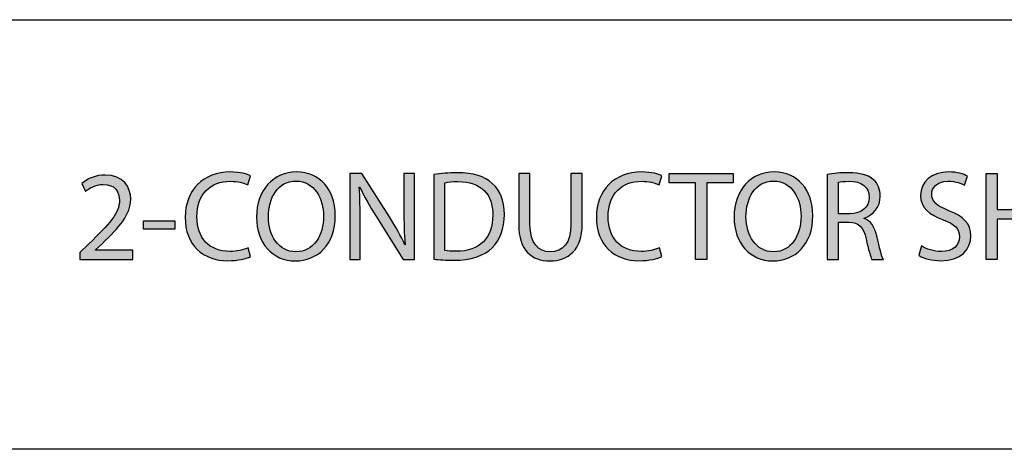
# Model space of a CAD drawing. Extents: x 0.79 to 7.84, y -10.42 to -1.28.
# Drawn here: x 3.72 to 4.47, y -4.75 to -4.42 of the extents above; entities that cross this region are included whole.
import ezdxf

# ---------------------------------------------------------------- set-up
doc = ezdxf.new("R2010")
doc.units = 0
doc.header["$MEASUREMENT"] = 0
doc.layers.add('LAYER_1', color=7, linetype='CONTINUOUS')

# ---------------------------------------------------------------- blocks, each defined once
blk = doc.blocks.new('BLOCK_291')
at = {"layer": 'LAYER_1'}
h = blk.add_hatch(color=7, dxfattribs=at)
h.dxf.hatch_style = 2
edge = h.paths.add_edge_path()
edge.add_spline(control_points=[(3.76521, -4.60441), (3.76521, -4.60441), (3.76521, -4.59916), (3.76521, -4.59916), (3.76521, -4.59916), (3.77193, -4.59264), (3.77193, -4.59264), (3.78807, -4.57727), (3.79537, -4.5691), (3.79546, -4.55957), (3.79546, -4.55315), (3.79235, -4.54721), (3.78292, -4.54721), (3.77718, -4.54721), (3.77241, -4.55013), (3.7695, -4.55256), (3.7695, -4.55256), (3.76677, -4.54653), (3.76677, -4.54653), (3.77115, -4.54283), (3.77737, -4.54011), (3.78467, -4.54011), (3.79829, -4.54011), (3.80403, -4.54945), (3.80403, -4.5585), (3.80403, -4.57017), (3.79557, -4.5796), (3.78224, -4.59245), (3.78224, -4.59245), (3.77718, -4.59711), (3.77718, -4.59711), (3.77718, -4.59711), (3.77718, -4.59731), (3.77718, -4.59731), (3.77718, -4.59731), (3.80558, -4.59731), (3.80558, -4.59731), (3.80558, -4.59731), (3.80558, -4.60441), (3.80558, -4.60441), (3.80558, -4.60441), (3.76521, -4.60441), (3.76521, -4.60441)], knot_values=[0, 0, 0, 0, 1, 1, 1, 2, 2, 2, 3, 3, 3, 4, 4, 4, 5, 5, 5, 6, 6, 6, 7, 7, 7, 8, 8, 8, 9, 9, 9, 10, 10, 10, 11, 11, 11, 12, 12, 12, 13, 13, 13, 14, 14, 14, 14], degree=3, periodic=1)
h = blk.add_hatch(color=7, dxfattribs=at)
h.dxf.hatch_style = 2
edge = h.paths.add_edge_path()
edge.add_spline(control_points=[(3.89513, -4.60227), (3.89202, -4.60383), (3.88579, -4.60538), (3.87781, -4.60538), (3.85933, -4.60538), (3.84542, -4.59371), (3.84542, -4.57221), (3.84542, -4.55169), (3.85933, -4.53778), (3.87966, -4.53778), (3.88783, -4.53778), (3.89299, -4.53953), (3.89522, -4.5407), (3.89522, -4.5407), (3.89318, -4.5476), (3.89318, -4.5476), (3.88997, -4.54605), (3.8854, -4.54488), (3.87995, -4.54488), (3.86458, -4.54488), (3.85437, -4.5547), (3.85437, -4.57192), (3.85437, -4.58797), (3.86361, -4.59828), (3.87956, -4.59828), (3.88472, -4.59828), (3.88997, -4.59722), (3.89338, -4.59556), (3.89338, -4.59556), (3.89513, -4.60227), (3.89513, -4.60227)], knot_values=[0, 0, 0, 0, 1, 1, 1, 2, 2, 2, 3, 3, 3, 4, 4, 4, 5, 5, 5, 6, 6, 6, 7, 7, 7, 8, 8, 8, 9, 9, 9, 10, 10, 10, 10], degree=3, periodic=1)
h = blk.add_hatch(color=7, dxfattribs=at)
h.dxf.hatch_style = 2
edge = h.paths.add_edge_path()
edge.add_spline(control_points=[(3.95969, -4.57095), (3.95969, -4.59352), (3.94597, -4.60548), (3.92924, -4.60548), (3.91193, -4.60548), (3.89977, -4.59205), (3.89977, -4.57221), (3.89977, -4.5514), (3.91271, -4.53778), (3.93021, -4.53778), (3.94811, -4.53778), (3.95969, -4.55149), (3.95969, -4.57095)], knot_values=[0, 0, 0, 0, 1, 1, 1, 2, 2, 2, 3, 3, 3, 4, 4, 4, 4], degree=3, periodic=1)
edge = h.paths.add_edge_path()
edge.add_spline(control_points=[(3.90881, -4.57202), (3.90881, -4.58603), (3.9164, -4.59857), (3.92973, -4.59857), (3.94315, -4.59857), (3.95074, -4.58622), (3.95074, -4.57134), (3.95074, -4.5583), (3.94393, -4.54468), (3.92982, -4.54468), (3.91582, -4.54468), (3.90881, -4.55762), (3.90881, -4.57202)], knot_values=[0, 0, 0, 0, 1, 1, 1, 2, 2, 2, 3, 3, 3, 4, 4, 4, 4], degree=3, periodic=1)
h = blk.add_hatch(color=7, dxfattribs=at)
h.dxf.hatch_style = 2
edge = h.paths.add_edge_path()
edge.add_spline(control_points=[(3.97064, -4.60441), (3.97064, -4.60441), (3.97064, -4.53885), (3.97064, -4.53885), (3.97064, -4.53885), (3.97989, -4.53885), (3.97989, -4.53885), (3.97989, -4.53885), (4.0009, -4.57202), (4.0009, -4.57202), (4.00576, -4.57971), (4.00956, -4.58661), (4.01267, -4.59332), (4.01267, -4.59332), (4.01286, -4.59322), (4.01286, -4.59322), (4.01208, -4.58447), (4.01189, -4.57649), (4.01189, -4.56628), (4.01189, -4.56628), (4.01189, -4.53885), (4.01189, -4.53885), (4.01189, -4.53885), (4.01986, -4.53885), (4.01986, -4.53885), (4.01986, -4.53885), (4.01986, -4.60441), (4.01986, -4.60441), (4.01986, -4.60441), (4.01131, -4.60441), (4.01131, -4.60441), (4.01131, -4.60441), (3.99049, -4.57114), (3.99049, -4.57114), (3.98591, -4.56385), (3.98154, -4.55636), (3.97823, -4.54926), (3.97823, -4.54926), (3.97794, -4.54935), (3.97794, -4.54935), (3.97843, -4.55762), (3.97862, -4.5655), (3.97862, -4.5764), (3.97862, -4.5764), (3.97862, -4.60441), (3.97862, -4.60441), (3.97862, -4.60441), (3.97064, -4.60441), (3.97064, -4.60441)], knot_values=[0, 0, 0, 0, 1, 1, 1, 2, 2, 2, 3, 3, 3, 4, 4, 4, 5, 5, 5, 6, 6, 6, 7, 7, 7, 8, 8, 8, 9, 9, 9, 10, 10, 10, 11, 11, 11, 12, 12, 12, 13, 13, 13, 14, 14, 14, 15, 15, 15, 16, 16, 16, 16], degree=3, periodic=1)
h = blk.add_hatch(color=7, dxfattribs=at)
h.dxf.hatch_style = 2
edge = h.paths.add_edge_path()
edge.add_spline(control_points=[(4.03461, -4.53972), (4.03977, -4.53895), (4.0459, -4.53836), (4.05261, -4.53836), (4.06477, -4.53836), (4.07343, -4.54119), (4.07916, -4.54653), (4.085, -4.55188), (4.08841, -4.55947), (4.08841, -4.57008), (4.08841, -4.58077), (4.0851, -4.58953), (4.07897, -4.59556), (4.07284, -4.60168), (4.06272, -4.60499), (4.04998, -4.60499), (4.04395, -4.60499), (4.03889, -4.6047), (4.03461, -4.60421), (4.03461, -4.60421), (4.03461, -4.53972), (4.03461, -4.53972)], knot_values=[0, 0, 0, 0, 1, 1, 1, 2, 2, 2, 3, 3, 3, 4, 4, 4, 5, 5, 5, 6, 6, 6, 7, 7, 7, 7], degree=3, periodic=1)
edge = h.paths.add_edge_path()
edge.add_spline(control_points=[(4.04308, -4.5977), (4.04521, -4.59809), (4.04833, -4.59819), (4.05164, -4.59819), (4.06973, -4.59819), (4.07956, -4.58807), (4.07956, -4.57037), (4.07965, -4.5549), (4.0709, -4.54507), (4.053, -4.54507), (4.04862, -4.54507), (4.04532, -4.54546), (4.04308, -4.54595), (4.04308, -4.54595), (4.04308, -4.5977), (4.04308, -4.5977)], knot_values=[0, 0, 0, 0, 1, 1, 1, 2, 2, 2, 3, 3, 3, 4, 4, 4, 5, 5, 5, 5], degree=3, periodic=1)
h = blk.add_hatch(color=7, dxfattribs=at)
h.dxf.hatch_style = 2
edge = h.paths.add_edge_path()
edge.add_spline(control_points=[(4.10782, -4.53885), (4.10782, -4.53885), (4.10782, -4.57766), (4.10782, -4.57766), (4.10782, -4.59235), (4.11434, -4.59857), (4.12309, -4.59857), (4.13283, -4.59857), (4.13905, -4.59216), (4.13905, -4.57766), (4.13905, -4.57766), (4.13905, -4.53885), (4.13905, -4.53885), (4.13905, -4.53885), (4.14761, -4.53885), (4.14761, -4.53885), (4.14761, -4.53885), (4.14761, -4.57707), (4.14761, -4.57707), (4.14761, -4.59722), (4.13701, -4.60548), (4.1228, -4.60548), (4.10938, -4.60548), (4.09926, -4.5978), (4.09926, -4.57747), (4.09926, -4.57747), (4.09926, -4.53885), (4.09926, -4.53885), (4.09926, -4.53885), (4.10782, -4.53885), (4.10782, -4.53885)], knot_values=[0, 0, 0, 0, 1, 1, 1, 2, 2, 2, 3, 3, 3, 4, 4, 4, 5, 5, 5, 6, 6, 6, 7, 7, 7, 8, 8, 8, 9, 9, 9, 10, 10, 10, 10], degree=3, periodic=1)
h = blk.add_hatch(color=7, dxfattribs=at)
h.dxf.hatch_style = 2
edge = h.paths.add_edge_path()
edge.add_spline(control_points=[(4.20808, -4.60227), (4.20497, -4.60383), (4.19874, -4.60538), (4.19076, -4.60538), (4.17228, -4.60538), (4.15837, -4.59371), (4.15837, -4.57221), (4.15837, -4.55169), (4.17228, -4.53778), (4.19261, -4.53778), (4.20079, -4.53778), (4.20594, -4.53953), (4.20818, -4.5407), (4.20818, -4.5407), (4.20614, -4.5476), (4.20614, -4.5476), (4.20292, -4.54605), (4.19835, -4.54488), (4.19291, -4.54488), (4.17754, -4.54488), (4.16732, -4.5547), (4.16732, -4.57192), (4.16732, -4.58797), (4.17656, -4.59828), (4.19252, -4.59828), (4.19767, -4.59828), (4.20292, -4.59722), (4.20633, -4.59556), (4.20633, -4.59556), (4.20808, -4.60227), (4.20808, -4.60227)], knot_values=[0, 0, 0, 0, 1, 1, 1, 2, 2, 2, 3, 3, 3, 4, 4, 4, 5, 5, 5, 6, 6, 6, 7, 7, 7, 8, 8, 8, 9, 9, 9, 10, 10, 10, 10], degree=3, periodic=1)
h = blk.add_hatch(color=7, dxfattribs=at)
h.dxf.hatch_style = 2
h.paths.add_polyline_path([(4.23383, -4.54605), (4.21388, -4.54605), (4.21388, -4.53885), (4.26242, -4.53885), (4.26242, -4.54605), (4.24238, -4.54605), (4.24238, -4.60441), (4.23383, -4.60441)])
h = blk.add_hatch(color=7, dxfattribs=at)
h.dxf.hatch_style = 2
edge = h.paths.add_edge_path()
edge.add_spline(control_points=[(4.32309, -4.57095), (4.32309, -4.59352), (4.30938, -4.60548), (4.29266, -4.60548), (4.27534, -4.60548), (4.26318, -4.59205), (4.26318, -4.57221), (4.26318, -4.5514), (4.27611, -4.53778), (4.29362, -4.53778), (4.31152, -4.53778), (4.32309, -4.55149), (4.32309, -4.57095)], knot_values=[0, 0, 0, 0, 1, 1, 1, 2, 2, 2, 3, 3, 3, 4, 4, 4, 4], degree=3, periodic=1)
edge = h.paths.add_edge_path()
edge.add_spline(control_points=[(4.27222, -4.57202), (4.27222, -4.58603), (4.27981, -4.59857), (4.29313, -4.59857), (4.30656, -4.59857), (4.31415, -4.58622), (4.31415, -4.57134), (4.31415, -4.5583), (4.30735, -4.54468), (4.29324, -4.54468), (4.27923, -4.54468), (4.27222, -4.55762), (4.27222, -4.57202)], knot_values=[0, 0, 0, 0, 1, 1, 1, 2, 2, 2, 3, 3, 3, 4, 4, 4, 4], degree=3, periodic=1)
h = blk.add_hatch(color=7, dxfattribs=at)
h.dxf.hatch_style = 2
edge = h.paths.add_edge_path()
edge.add_spline(control_points=[(4.33405, -4.53972), (4.33834, -4.53885), (4.34446, -4.53836), (4.3503, -4.53836), (4.35935, -4.53836), (4.36518, -4.54001), (4.36926, -4.54371), (4.37257, -4.54663), (4.37442, -4.55111), (4.37442, -4.55617), (4.37442, -4.56482), (4.36898, -4.57056), (4.36207, -4.5729), (4.36207, -4.5729), (4.36207, -4.57319), (4.36207, -4.57319), (4.36713, -4.57494), (4.37014, -4.5796), (4.3717, -4.58641), (4.37383, -4.59556), (4.37539, -4.60188), (4.37676, -4.60441), (4.37676, -4.60441), (4.368, -4.60441), (4.368, -4.60441), (4.36693, -4.60256), (4.36548, -4.59692), (4.36362, -4.58875), (4.36168, -4.57971), (4.35818, -4.5763), (4.35049, -4.57601), (4.35049, -4.57601), (4.34252, -4.57601), (4.34252, -4.57601), (4.34252, -4.57601), (4.34252, -4.60441), (4.34252, -4.60441), (4.34252, -4.60441), (4.33405, -4.60441), (4.33405, -4.60441), (4.33405, -4.60441), (4.33405, -4.53972), (4.33405, -4.53972)], knot_values=[0, 0, 0, 0, 1, 1, 1, 2, 2, 2, 3, 3, 3, 4, 4, 4, 5, 5, 5, 6, 6, 6, 7, 7, 7, 8, 8, 8, 9, 9, 9, 10, 10, 10, 11, 11, 11, 12, 12, 12, 13, 13, 13, 14, 14, 14, 14], degree=3, periodic=1)
edge = h.paths.add_edge_path()
edge.add_spline(control_points=[(4.34252, -4.56959), (4.34252, -4.56959), (4.35117, -4.56959), (4.35117, -4.56959), (4.36022, -4.56959), (4.36595, -4.56462), (4.36595, -4.55714), (4.36595, -4.54867), (4.35984, -4.54498), (4.35088, -4.54488), (4.3468, -4.54488), (4.34387, -4.54527), (4.34252, -4.54565), (4.34252, -4.54565), (4.34252, -4.56959), (4.34252, -4.56959)], knot_values=[0, 0, 0, 0, 1, 1, 1, 2, 2, 2, 3, 3, 3, 4, 4, 4, 5, 5, 5, 5], degree=3, periodic=1)
h = blk.add_hatch(color=7, dxfattribs=at)
h.dxf.hatch_style = 2
edge = h.paths.add_edge_path()
edge.add_spline(control_points=[(4.4058, -4.5941), (4.4096, -4.59644), (4.41513, -4.59838), (4.42098, -4.59838), (4.42963, -4.59838), (4.43469, -4.59381), (4.43469, -4.58719), (4.43469, -4.58107), (4.43119, -4.57756), (4.42234, -4.57416), (4.41163, -4.57037), (4.40503, -4.56482), (4.40503, -4.55558), (4.40503, -4.54536), (4.41349, -4.53778), (4.42623, -4.53778), (4.43294, -4.53778), (4.4378, -4.53933), (4.44073, -4.54099), (4.44073, -4.54099), (4.4384, -4.54789), (4.4384, -4.54789), (4.43625, -4.54673), (4.43187, -4.54478), (4.42594, -4.54478), (4.41699, -4.54478), (4.41359, -4.55013), (4.41359, -4.55461), (4.41359, -4.56074), (4.41758, -4.56375), (4.42662, -4.56725), (4.4377, -4.57153), (4.44335, -4.57688), (4.44335, -4.58651), (4.44335, -4.59663), (4.43586, -4.60538), (4.4204, -4.60538), (4.41408, -4.60538), (4.40716, -4.60354), (4.40366, -4.6012), (4.40366, -4.6012), (4.4058, -4.5941), (4.4058, -4.5941)], knot_values=[0, 0, 0, 0, 1, 1, 1, 2, 2, 2, 3, 3, 3, 4, 4, 4, 5, 5, 5, 6, 6, 6, 7, 7, 7, 8, 8, 8, 9, 9, 9, 10, 10, 10, 11, 11, 11, 12, 12, 12, 13, 13, 13, 14, 14, 14, 14], degree=3, periodic=1)
h = blk.add_hatch(color=7, dxfattribs=at)
h.dxf.hatch_style = 2
h.paths.add_polyline_path([(4.46337, -4.53885), (4.46337, -4.56628), (4.49508, -4.56628), (4.49508, -4.53885), (4.50363, -4.53885), (4.50363, -4.60441), (4.49508, -4.60441), (4.49508, -4.57367), (4.46337, -4.57367), (4.46337, -4.60441), (4.4549, -4.60441), (4.4549, -4.53885)])
h = blk.add_hatch(color=7, dxfattribs=at)
h.dxf.hatch_style = 2
h.paths.add_polyline_path([(3.83765, -4.57494), (3.83765, -4.58126), (3.81363, -4.58126), (3.81363, -4.57494)])
for points in [[(4.23383, -4.54605), (4.21388, -4.54605), (4.21388, -4.53885), (4.26242, -4.53885), (4.26242, -4.54605), (4.24238, -4.54605), (4.24238, -4.60441), (4.23383, -4.60441), (4.23383, -4.54605)], [(4.46337, -4.53885), (4.46337, -4.56628), (4.49508, -4.56628), (4.49508, -4.53885), (4.50363, -4.53885), (4.50363, -4.60441), (4.49508, -4.60441), (4.49508, -4.57367), (4.46337, -4.57367), (4.46337, -4.60441), (4.4549, -4.60441), (4.4549, -4.53885), (4.46337, -4.53885)], [(3.83765, -4.57494), (3.83765, -4.58126), (3.81363, -4.58126), (3.81363, -4.57494), (3.83765, -4.57494)]]:
    blk.add_lwpolyline(points, dxfattribs=at)
for points, knots in [([(3.76521, -4.60441), (3.76521, -4.60441), (3.76521, -4.59916), (3.76521, -4.59916), (3.76521, -4.59916), (3.77193, -4.59264), (3.77193, -4.59264), (3.78807, -4.57727), (3.79537, -4.5691), (3.79546, -4.55957), (3.79546, -4.55315), (3.79235, -4.54721), (3.78292, -4.54721), (3.77718, -4.54721), (3.77241, -4.55013), (3.7695, -4.55256), (3.7695, -4.55256), (3.76677, -4.54653), (3.76677, -4.54653), (3.77115, -4.54283), (3.77737, -4.54011), (3.78467, -4.54011), (3.79829, -4.54011), (3.80403, -4.54945), (3.80403, -4.5585), (3.80403, -4.57017), (3.79557, -4.5796), (3.78224, -4.59245), (3.78224, -4.59245), (3.77718, -4.59711), (3.77718, -4.59711), (3.77718, -4.59711), (3.77718, -4.59731), (3.77718, -4.59731), (3.77718, -4.59731), (3.80558, -4.59731), (3.80558, -4.59731), (3.80558, -4.59731), (3.80558, -4.60441), (3.80558, -4.60441), (3.80558, -4.60441), (3.76521, -4.60441), (3.76521, -4.60441)], [0, 0, 0, 0, 1, 1, 1, 2, 2, 2, 3, 3, 3, 4, 4, 4, 5, 5, 5, 6, 6, 6, 7, 7, 7, 8, 8, 8, 9, 9, 9, 10, 10, 10, 11, 11, 11, 12, 12, 12, 13, 13, 13, 14, 14, 14, 14]), ([(3.89513, -4.60227), (3.89202, -4.60383), (3.88579, -4.60538), (3.87781, -4.60538), (3.85933, -4.60538), (3.84542, -4.59371), (3.84542, -4.57221), (3.84542, -4.55169), (3.85933, -4.53778), (3.87966, -4.53778), (3.88783, -4.53778), (3.89299, -4.53953), (3.89522, -4.5407), (3.89522, -4.5407), (3.89318, -4.5476), (3.89318, -4.5476), (3.88997, -4.54605), (3.8854, -4.54488), (3.87995, -4.54488), (3.86458, -4.54488), (3.85437, -4.5547), (3.85437, -4.57192), (3.85437, -4.58797), (3.86361, -4.59828), (3.87956, -4.59828), (3.88472, -4.59828), (3.88997, -4.59722), (3.89338, -4.59556), (3.89338, -4.59556), (3.89513, -4.60227), (3.89513, -4.60227)], [0, 0, 0, 0, 1, 1, 1, 2, 2, 2, 3, 3, 3, 4, 4, 4, 5, 5, 5, 6, 6, 6, 7, 7, 7, 8, 8, 8, 9, 9, 9, 10, 10, 10, 10]), ([(3.95969, -4.57095), (3.95969, -4.59352), (3.94597, -4.60548), (3.92924, -4.60548), (3.91193, -4.60548), (3.89977, -4.59205), (3.89977, -4.57221), (3.89977, -4.5514), (3.91271, -4.53778), (3.93021, -4.53778), (3.94811, -4.53778), (3.95969, -4.55149), (3.95969, -4.57095)], [0, 0, 0, 0, 1, 1, 1, 2, 2, 2, 3, 3, 3, 4, 4, 4, 4]), ([(3.97064, -4.60441), (3.97064, -4.60441), (3.97064, -4.53885), (3.97064, -4.53885), (3.97064, -4.53885), (3.97989, -4.53885), (3.97989, -4.53885), (3.97989, -4.53885), (4.0009, -4.57202), (4.0009, -4.57202), (4.00576, -4.57971), (4.00956, -4.58661), (4.01267, -4.59332), (4.01267, -4.59332), (4.01286, -4.59322), (4.01286, -4.59322), (4.01208, -4.58447), (4.01189, -4.57649), (4.01189, -4.56628), (4.01189, -4.56628), (4.01189, -4.53885), (4.01189, -4.53885), (4.01189, -4.53885), (4.01986, -4.53885), (4.01986, -4.53885), (4.01986, -4.53885), (4.01986, -4.60441), (4.01986, -4.60441), (4.01986, -4.60441), (4.01131, -4.60441), (4.01131, -4.60441), (4.01131, -4.60441), (3.99049, -4.57114), (3.99049, -4.57114), (3.98591, -4.56385), (3.98154, -4.55636), (3.97823, -4.54926), (3.97823, -4.54926), (3.97794, -4.54935), (3.97794, -4.54935), (3.97843, -4.55762), (3.97862, -4.5655), (3.97862, -4.5764), (3.97862, -4.5764), (3.97862, -4.60441), (3.97862, -4.60441), (3.97862, -4.60441), (3.97064, -4.60441), (3.97064, -4.60441)], [0, 0, 0, 0, 1, 1, 1, 2, 2, 2, 3, 3, 3, 4, 4, 4, 5, 5, 5, 6, 6, 6, 7, 7, 7, 8, 8, 8, 9, 9, 9, 10, 10, 10, 11, 11, 11, 12, 12, 12, 13, 13, 13, 14, 14, 14, 15, 15, 15, 16, 16, 16, 16]), ([(4.03461, -4.53972), (4.03977, -4.53895), (4.0459, -4.53836), (4.05261, -4.53836), (4.06477, -4.53836), (4.07343, -4.54119), (4.07916, -4.54653), (4.085, -4.55188), (4.08841, -4.55947), (4.08841, -4.57008), (4.08841, -4.58077), (4.0851, -4.58953), (4.07897, -4.59556), (4.07284, -4.60168), (4.06272, -4.60499), (4.04998, -4.60499), (4.04395, -4.60499), (4.03889, -4.6047), (4.03461, -4.60421), (4.03461, -4.60421), (4.03461, -4.53972), (4.03461, -4.53972)], [0, 0, 0, 0, 1, 1, 1, 2, 2, 2, 3, 3, 3, 4, 4, 4, 5, 5, 5, 6, 6, 6, 7, 7, 7, 7]), ([(4.10782, -4.53885), (4.10782, -4.53885), (4.10782, -4.57766), (4.10782, -4.57766), (4.10782, -4.59235), (4.11434, -4.59857), (4.12309, -4.59857), (4.13283, -4.59857), (4.13905, -4.59216), (4.13905, -4.57766), (4.13905, -4.57766), (4.13905, -4.53885), (4.13905, -4.53885), (4.13905, -4.53885), (4.14761, -4.53885), (4.14761, -4.53885), (4.14761, -4.53885), (4.14761, -4.57707), (4.14761, -4.57707), (4.14761, -4.59722), (4.13701, -4.60548), (4.1228, -4.60548), (4.10938, -4.60548), (4.09926, -4.5978), (4.09926, -4.57747), (4.09926, -4.57747), (4.09926, -4.53885), (4.09926, -4.53885), (4.09926, -4.53885), (4.10782, -4.53885), (4.10782, -4.53885)], [0, 0, 0, 0, 1, 1, 1, 2, 2, 2, 3, 3, 3, 4, 4, 4, 5, 5, 5, 6, 6, 6, 7, 7, 7, 8, 8, 8, 9, 9, 9, 10, 10, 10, 10]), ([(4.20808, -4.60227), (4.20497, -4.60383), (4.19874, -4.60538), (4.19076, -4.60538), (4.17228, -4.60538), (4.15837, -4.59371), (4.15837, -4.57221), (4.15837, -4.55169), (4.17228, -4.53778), (4.19261, -4.53778), (4.20079, -4.53778), (4.20594, -4.53953), (4.20818, -4.5407), (4.20818, -4.5407), (4.20614, -4.5476), (4.20614, -4.5476), (4.20292, -4.54605), (4.19835, -4.54488), (4.19291, -4.54488), (4.17754, -4.54488), (4.16732, -4.5547), (4.16732, -4.57192), (4.16732, -4.58797), (4.17656, -4.59828), (4.19252, -4.59828), (4.19767, -4.59828), (4.20292, -4.59722), (4.20633, -4.59556), (4.20633, -4.59556), (4.20808, -4.60227), (4.20808, -4.60227)], [0, 0, 0, 0, 1, 1, 1, 2, 2, 2, 3, 3, 3, 4, 4, 4, 5, 5, 5, 6, 6, 6, 7, 7, 7, 8, 8, 8, 9, 9, 9, 10, 10, 10, 10]), ([(4.32309, -4.57095), (4.32309, -4.59352), (4.30938, -4.60548), (4.29266, -4.60548), (4.27534, -4.60548), (4.26318, -4.59205), (4.26318, -4.57221), (4.26318, -4.5514), (4.27611, -4.53778), (4.29362, -4.53778), (4.31152, -4.53778), (4.32309, -4.55149), (4.32309, -4.57095)], [0, 0, 0, 0, 1, 1, 1, 2, 2, 2, 3, 3, 3, 4, 4, 4, 4]), ([(4.33405, -4.53972), (4.33834, -4.53885), (4.34446, -4.53836), (4.3503, -4.53836), (4.35935, -4.53836), (4.36518, -4.54001), (4.36926, -4.54371), (4.37257, -4.54663), (4.37442, -4.55111), (4.37442, -4.55617), (4.37442, -4.56482), (4.36898, -4.57056), (4.36207, -4.5729), (4.36207, -4.5729), (4.36207, -4.57319), (4.36207, -4.57319), (4.36713, -4.57494), (4.37014, -4.5796), (4.3717, -4.58641), (4.37383, -4.59556), (4.37539, -4.60188), (4.37676, -4.60441), (4.37676, -4.60441), (4.368, -4.60441), (4.368, -4.60441), (4.36693, -4.60256), (4.36548, -4.59692), (4.36362, -4.58875), (4.36168, -4.57971), (4.35818, -4.5763), (4.35049, -4.57601), (4.35049, -4.57601), (4.34252, -4.57601), (4.34252, -4.57601), (4.34252, -4.57601), (4.34252, -4.60441), (4.34252, -4.60441), (4.34252, -4.60441), (4.33405, -4.60441), (4.33405, -4.60441), (4.33405, -4.60441), (4.33405, -4.53972), (4.33405, -4.53972)], [0, 0, 0, 0, 1, 1, 1, 2, 2, 2, 3, 3, 3, 4, 4, 4, 5, 5, 5, 6, 6, 6, 7, 7, 7, 8, 8, 8, 9, 9, 9, 10, 10, 10, 11, 11, 11, 12, 12, 12, 13, 13, 13, 14, 14, 14, 14]), ([(4.4058, -4.5941), (4.4096, -4.59644), (4.41513, -4.59838), (4.42098, -4.59838), (4.42963, -4.59838), (4.43469, -4.59381), (4.43469, -4.58719), (4.43469, -4.58107), (4.43119, -4.57756), (4.42234, -4.57416), (4.41163, -4.57037), (4.40503, -4.56482), (4.40503, -4.55558), (4.40503, -4.54536), (4.41349, -4.53778), (4.42623, -4.53778), (4.43294, -4.53778), (4.4378, -4.53933), (4.44073, -4.54099), (4.44073, -4.54099), (4.4384, -4.54789), (4.4384, -4.54789), (4.43625, -4.54673), (4.43187, -4.54478), (4.42594, -4.54478), (4.41699, -4.54478), (4.41359, -4.55013), (4.41359, -4.55461), (4.41359, -4.56074), (4.41758, -4.56375), (4.42662, -4.56725), (4.4377, -4.57153), (4.44335, -4.57688), (4.44335, -4.58651), (4.44335, -4.59663), (4.43586, -4.60538), (4.4204, -4.60538), (4.41408, -4.60538), (4.40716, -4.60354), (4.40366, -4.6012), (4.40366, -4.6012), (4.4058, -4.5941), (4.4058, -4.5941)], [0, 0, 0, 0, 1, 1, 1, 2, 2, 2, 3, 3, 3, 4, 4, 4, 5, 5, 5, 6, 6, 6, 7, 7, 7, 8, 8, 8, 9, 9, 9, 10, 10, 10, 11, 11, 11, 12, 12, 12, 13, 13, 13, 14, 14, 14, 14]), ([(3.90881, -4.57202), (3.90881, -4.58603), (3.9164, -4.59857), (3.92973, -4.59857), (3.94315, -4.59857), (3.95074, -4.58622), (3.95074, -4.57134), (3.95074, -4.5583), (3.94393, -4.54468), (3.92982, -4.54468), (3.91582, -4.54468), (3.90881, -4.55762), (3.90881, -4.57202)], [0, 0, 0, 0, 1, 1, 1, 2, 2, 2, 3, 3, 3, 4, 4, 4, 4]), ([(4.04308, -4.5977), (4.04521, -4.59809), (4.04833, -4.59819), (4.05164, -4.59819), (4.06973, -4.59819), (4.07956, -4.58807), (4.07956, -4.57037), (4.07965, -4.5549), (4.0709, -4.54507), (4.053, -4.54507), (4.04862, -4.54507), (4.04532, -4.54546), (4.04308, -4.54595), (4.04308, -4.54595), (4.04308, -4.5977), (4.04308, -4.5977)], [0, 0, 0, 0, 1, 1, 1, 2, 2, 2, 3, 3, 3, 4, 4, 4, 5, 5, 5, 5]), ([(4.27222, -4.57202), (4.27222, -4.58603), (4.27981, -4.59857), (4.29313, -4.59857), (4.30656, -4.59857), (4.31415, -4.58622), (4.31415, -4.57134), (4.31415, -4.5583), (4.30735, -4.54468), (4.29324, -4.54468), (4.27923, -4.54468), (4.27222, -4.55762), (4.27222, -4.57202)], [0, 0, 0, 0, 1, 1, 1, 2, 2, 2, 3, 3, 3, 4, 4, 4, 4]), ([(4.34252, -4.56959), (4.34252, -4.56959), (4.35117, -4.56959), (4.35117, -4.56959), (4.36022, -4.56959), (4.36595, -4.56462), (4.36595, -4.55714), (4.36595, -4.54867), (4.35984, -4.54498), (4.35088, -4.54488), (4.3468, -4.54488), (4.34387, -4.54527), (4.34252, -4.54565), (4.34252, -4.54565), (4.34252, -4.56959), (4.34252, -4.56959)], [0, 0, 0, 0, 1, 1, 1, 2, 2, 2, 3, 3, 3, 4, 4, 4, 5, 5, 5, 5])]:
    blk.add_open_spline(points, degree=3, knots=knots, dxfattribs=at)
blk = doc.blocks.new('BLOCK_290')
at = {"layer": 'LAYER_1'}
blk.add_blockref('BLOCK_291', (0, 0), dxfattribs=at)

msp = doc.modelspace()

# ---------------------------------------------------------------- linework, layer by layer
at = {"layer": 'LAYER_1'}
for points in [[(2.86562, -4.42182), (5.98009, -4.42182)], [(6.58724, -4.74897), (2.86596, -4.74897)]]:
    msp.add_lwpolyline(points, dxfattribs=at)

# ---------------------------------------------------------------- block references
msp.add_blockref('BLOCK_290', (0, 0), dxfattribs=at)

doc.saveas('drawing.dxf')
